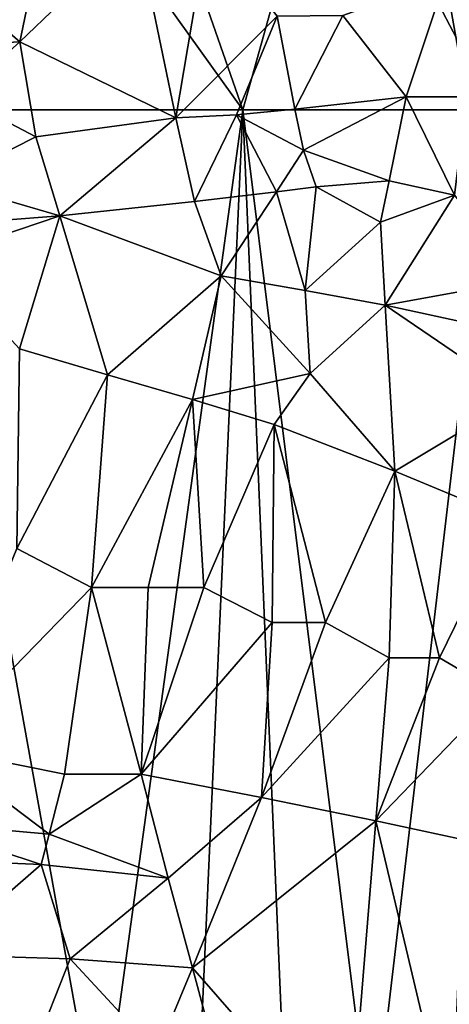
# Model space of a CAD drawing. Extents: x -217 to 210, y -32 to 52.
# Drawn here: x 205 to 207, y -22 to -17 of the extents above; entities that cross this region are included whole.
import ezdxf

# ---------------------------------------------------------------- set-up
doc = ezdxf.new("R2010")
doc.units = 0
doc.header["$MEASUREMENT"] = 0

msp = doc.modelspace()

# ---------------------------------------------------------------- linework, layer by layer
for points in [[(206.010849, -15.993795, 5.985207), (205.589035, -17.5, 6.404109), (204.545731, -16.041758, 7.1672)], [(205.075851, -16.024403, -6.8), (205.589035, -17.5, -6.404109), (206.010849, -15.993795, -5.985207)], [(206.010849, -15.993795, -5.985207), (205.589035, -17.5, -6.404109), (206.800003, -17.5, -5.1)], [(206.010849, -15.993795, 5.985207), (206.800003, -17.5, 5.1), (205.589035, -17.5, 6.404109)], [(206.774948, -15.968782, -5.1), (206.010849, -15.993795, -5.985207), (206.800003, -17.5, -5.1)], [(206.774948, -15.968782, 5.1), (206.800003, -17.5, 5.1), (206.010849, -15.993795, 5.985207)], [(204.545731, -16.041758, 7.1672), (204, -17.5, 7.5), (202.733871, -16.10107, 8.040541)], [(203.371109, -16.08021, -7.792845), (204, -17.5, -7.5), (205.075851, -16.024403, -6.8)], [(205.075851, -16.024403, -6.8), (204, -17.5, -7.5), (205.589035, -17.5, -6.404109)], [(204.545731, -16.041758, 7.1672), (205.589035, -17.5, 6.404109), (204, -17.5, 7.5)], [(204.129181, -16.840532, 9.379318), (204.514801, -17.170664, 9.201517), (204.71373, -16.215603, 9.092249)], [(204.129181, -16.840532, -9.379318), (204.71373, -16.215603, -9.092249), (204.514801, -17.170664, -9.201517)], [(204.514801, -17.170664, 9.201517), (205.079071, -16.629452, 8.898318), (204.71373, -16.215603, 9.092249)], [(204.514801, -17.170664, -9.201517), (204.71373, -16.215603, -9.092249), (205.079071, -16.629452, -8.898318)], [(204.514801, -17.170664, 9.201517), (205.266998, -17.538181, 8.793249), (205.079071, -16.629452, 8.898318)], [(205.266998, -17.538181, -8.793249), (204.514801, -17.170664, -9.201517), (205.079071, -16.629452, -8.898318)], [(205.266998, -17.538181, 8.793249), (205.420685, -16.622854, 8.694071), (205.079071, -16.629452, 8.898318)], [(205.266998, -17.538181, -8.793249), (205.079071, -16.629452, -8.898318), (205.420685, -16.622854, -8.694071)], [(205.266998, -17.538181, 8.793249), (205.755325, -17.048178, 8.48015), (205.420685, -16.622854, 8.694071)], [(205.266998, -17.538181, -8.793249), (205.420685, -16.622854, -8.694071), (205.755325, -17.048178, -8.48015)], [(204.129181, -16.840532, 9.379318), (203.945007, -17.201822, 9.459987), (204.514801, -17.170664, 9.201517)], [(204.129181, -16.840532, -9.379318), (204.514801, -17.170664, -9.201517), (203.945007, -17.201822, -9.459987)], [(206.566193, -16.865385, 7.867068), (206.070862, -17.045113, 8.257102), (206.376129, -17.437353, 8.025386)], [(206.566193, -16.865385, -7.867068), (206.376129, -17.437353, -8.025386), (206.070862, -17.045113, -8.257102)], [(206.566193, -16.865385, 7.867068), (206.376129, -17.437353, 8.025386), (206.667053, -17.437101, 7.785387)], [(206.566193, -16.865385, -7.867068), (206.667053, -17.437101, -7.785387), (206.376129, -17.437353, -8.025386)], [(206.566193, -16.865385, 7.867068), (206.667053, -17.437101, 7.785387), (207.053604, -17.004215, 7.434535)], [(207.053604, -17.004215, -7.434535), (206.667053, -17.437101, -7.785387), (206.566193, -16.865385, -7.867068)], [(205.558777, -17.523714, 8.611765), (205.755325, -17.048178, 8.48015), (205.266998, -17.538181, 8.793249)], [(205.558777, -17.523714, -8.611765), (205.266998, -17.538181, -8.793249), (205.755325, -17.048178, -8.48015)], [(205.558777, -17.523714, 8.611765), (205.840485, -17.495579, 8.423259), (205.755325, -17.048178, 8.48015)], [(205.840485, -17.495579, -8.423259), (205.558777, -17.523714, -8.611765), (205.755325, -17.048178, -8.48015)], [(205.840485, -17.495579, 8.423259), (206.070862, -17.045113, 8.257102), (205.755325, -17.048178, 8.48015)], [(205.840485, -17.495579, -8.423259), (205.755325, -17.048178, -8.48015), (206.070862, -17.045113, -8.257102)], [(205.840485, -17.495579, 8.423259), (206.376129, -17.437353, 8.025386), (206.070862, -17.045113, 8.257102)], [(205.840485, -17.495579, -8.423259), (206.070862, -17.045113, -8.257102), (206.376129, -17.437353, -8.025386)], [(203.945007, -17.201822, 9.459987), (204.220016, -17.434816, 9.340957), (204.514801, -17.170664, 9.201517)], [(203.945007, -17.201822, -9.459987), (204.514801, -17.170664, -9.201517), (204.220016, -17.434816, -9.340957)], [(204.220016, -17.434816, 9.340957), (204.591934, -17.629532, 9.163877), (204.514801, -17.170664, 9.201517)], [(204.591934, -17.629532, -9.163877), (204.220016, -17.434816, -9.340957), (204.514801, -17.170664, -9.201517)], [(204.591934, -17.629532, 9.163877), (205.266998, -17.538181, 8.793249), (204.514801, -17.170664, 9.201517)], [(205.266998, -17.538181, -8.793249), (204.591934, -17.629532, -9.163877), (204.514801, -17.170664, -9.201517)], [(204.156723, -17.85009, 9.369317), (204.591934, -17.629532, 9.163877), (204.220016, -17.434816, 9.340957)], [(204.156723, -17.85009, -9.369317), (204.220016, -17.434816, -9.340957), (204.591934, -17.629532, -9.163877)], [(205.881638, -17.693886, 8.394575), (206.376129, -17.437353, 8.025386), (205.840485, -17.495579, 8.423259)], [(205.881638, -17.693886, -8.394575), (205.840485, -17.495579, -8.423259), (206.376129, -17.437353, -8.025386)], [(205.881638, -17.693886, 8.394575), (206.293747, -17.841164, 8.090197), (206.376129, -17.437353, 8.025386)], [(206.293747, -17.841164, -8.090197), (205.881638, -17.693886, -8.394575), (206.376129, -17.437353, -8.025386)], [(206.608475, -17.910946, 7.835216), (206.376129, -17.437353, 8.025386), (206.293747, -17.841164, 8.090197)], [(206.608475, -17.910946, -7.835216), (206.293747, -17.841164, -8.090197), (206.376129, -17.437353, -8.025386)], [(206.608475, -17.910946, 7.835216), (206.667053, -17.437101, 7.785387), (206.376129, -17.437353, 8.025386)], [(206.608475, -17.910946, -7.835216), (206.376129, -17.437353, -8.025386), (206.667053, -17.437101, -7.785387)], [(204, -17.5, -7.5), (204.901779, -22.5, -6.944244), (205.589035, -17.5, -6.404109)], [(204, -17.5, -7.5), (204.416458, -22.5, -7.262565), (204.901779, -22.5, -6.944244)], [(204, -17.5, 7.5), (204.901779, -22.5, 6.944244), (204.416458, -22.5, 7.262565)], [(205.589035, -17.5, 6.404109), (204.901779, -22.5, 6.944244), (204, -17.5, 7.5)], [(205.589035, -17.5, -6.404109), (204.901779, -22.5, -6.944244), (205.364243, -22.5, -6.593546)], [(205.589035, -17.5, 6.404109), (205.364243, -22.5, 6.593546), (204.901779, -22.5, 6.944244)], [(205.589035, -17.5, -6.404109), (205.364243, -22.5, -6.593546), (205.801697, -22.5, -6.212106)], [(205.589035, -17.5, 6.404109), (205.801697, -22.5, 6.212106), (205.364243, -22.5, 6.593546)], [(205.558777, -17.523714, 8.611765), (205.881638, -17.693886, 8.394575), (205.840485, -17.495579, 8.423259)], [(205.881638, -17.693886, -8.394575), (205.558777, -17.523714, -8.611765), (205.840485, -17.495579, -8.423259)], [(205.589035, -17.5, -6.404109), (205.801697, -22.5, -6.212106), (206.212112, -22.5, -5.801702)], [(205.589035, -17.5, -6.404109), (206.212112, -22.5, -5.801702), (206.800003, -17.5, -5.1)], [(205.589035, -17.5, 6.404109), (206.212112, -22.5, 5.801702), (205.801697, -22.5, 6.212106)], [(206.800003, -17.5, 5.1), (206.212112, -22.5, 5.801702), (205.589035, -17.5, 6.404109)], [(206.800003, -17.5, -5.1), (206.212112, -22.5, -5.801702), (206.593552, -22.5, -5.364247)], [(206.800003, -17.5, 5.1), (206.593552, -22.5, 5.364247), (206.212112, -22.5, 5.801702)], [(204.707855, -18.010387, 9.104868), (205.266998, -17.538181, 8.793249), (204.591934, -17.629532, 9.163877)], [(205.266998, -17.538181, -8.793249), (204.707855, -18.010387, -9.104868), (204.591934, -17.629532, -9.163877)], [(204.707855, -18.010387, 9.104868), (205.355576, -17.940662, 8.73958), (205.266998, -17.538181, 8.793249)], [(205.355576, -17.940662, -8.73958), (204.707855, -18.010387, -9.104868), (205.266998, -17.538181, -8.793249)], [(205.558777, -17.523714, 8.611765), (205.266998, -17.538181, 8.793249), (205.355576, -17.940662, 8.73958)], [(205.558777, -17.523714, -8.611765), (205.355576, -17.940662, -8.73958), (205.266998, -17.538181, -8.793249)], [(205.751511, -17.894186, 8.484256), (205.558777, -17.523714, 8.611765), (205.355576, -17.940662, 8.73958)], [(205.751511, -17.894186, -8.484256), (205.355576, -17.940662, -8.73958), (205.558777, -17.523714, -8.611765)], [(205.751511, -17.894186, 8.484256), (205.881638, -17.693886, 8.394575), (205.558777, -17.523714, 8.611765)], [(205.751511, -17.894186, -8.484256), (205.558777, -17.523714, -8.611765), (205.881638, -17.693886, -8.394575)], [(204.156723, -17.85009, 9.369317), (204.707855, -18.010387, 9.104868), (204.591934, -17.629532, 9.163877)], [(204.156723, -17.85009, -9.369317), (204.591934, -17.629532, -9.163877), (204.707855, -18.010387, -9.104868)], [(205.751511, -17.894186, 8.484256), (205.942993, -17.870949, 8.35125), (205.881638, -17.693886, 8.394575)], [(205.942993, -17.870949, -8.35125), (205.751511, -17.894186, -8.484256), (205.881638, -17.693886, -8.394575)], [(205.942993, -17.870949, 8.35125), (206.293747, -17.841164, 8.090197), (205.881638, -17.693886, 8.394575)], [(206.293747, -17.841164, -8.090197), (205.942993, -17.870949, -8.35125), (205.881638, -17.693886, -8.394575)], [(205.942993, -17.870949, 8.35125), (206.252167, -18.040297, 8.122369), (206.293747, -17.841164, 8.090197)], [(206.252167, -18.040297, -8.122369), (205.942993, -17.870949, -8.35125), (206.293747, -17.841164, -8.090197)], [(206.608475, -17.910946, 7.835216), (206.293747, -17.841164, 8.090197), (206.252167, -18.040297, 8.122369)], [(206.608475, -17.910946, -7.835216), (206.252167, -18.040297, -8.122369), (206.293747, -17.841164, -8.090197)], [(204.124954, -18.055735, 9.383351), (204.707855, -18.010387, 9.104868), (204.156723, -17.85009, 9.369317)], [(204.124954, -18.055735, -9.383351), (204.156723, -17.85009, -9.369317), (204.707855, -18.010387, -9.104868)], [(205.751511, -17.894186, 8.484256), (205.355576, -17.940662, 8.73958), (205.485306, -18.298996, 8.658746)], [(205.751511, -17.894186, -8.484256), (205.485306, -18.298996, -8.658746), (205.355576, -17.940662, -8.73958)], [(205.889847, -18.369846, 8.388813), (205.751511, -17.894186, 8.484256), (205.485306, -18.298996, 8.658746)], [(205.889847, -18.369846, -8.388813), (205.485306, -18.298996, -8.658746), (205.751511, -17.894186, -8.484256)], [(205.889847, -18.369846, 8.388813), (205.942993, -17.870949, 8.35125), (205.751511, -17.894186, 8.484256)], [(205.889847, -18.369846, -8.388813), (205.751511, -17.894186, -8.484256), (205.942993, -17.870949, -8.35125)], [(205.889847, -18.369846, 8.388813), (206.252167, -18.040297, 8.122369), (205.942993, -17.870949, 8.35125)], [(205.889847, -18.369846, -8.388813), (205.942993, -17.870949, -8.35125), (206.252167, -18.040297, -8.122369)], [(204.707855, -18.010387, 9.104868), (205.485306, -18.298996, 8.658746), (205.355576, -17.940662, 8.73958)], [(205.485306, -18.298996, -8.658746), (204.707855, -18.010387, -9.104868), (205.355576, -17.940662, -8.73958)], [(206.608475, -17.910946, 7.835216), (206.252167, -18.040297, 8.122369), (206.275452, -18.440697, 8.104396)], [(206.608475, -17.910946, -7.835216), (206.275452, -18.440697, -8.104396), (206.252167, -18.040297, -8.122369)], [(206.947586, -18.318775, 7.536146), (206.608475, -17.910946, 7.835216), (206.275452, -18.440697, 8.104396)], [(206.947586, -18.318775, -7.536146), (206.275452, -18.440697, -8.104396), (206.608475, -17.910946, -7.835216)], [(204.108582, -18.212591, 9.390529), (204.707855, -18.010387, 9.104868), (204.124954, -18.055735, 9.383351)], [(204.108582, -18.212591, 9.390529), (204.513336, -18.651772, 9.202844), (204.707855, -18.010387, 9.104868)], [(204.108582, -18.212591, -9.390529), (204.707855, -18.010387, -9.104868), (204.513336, -18.651772, -9.202844)], [(204.108582, -18.212591, -9.390529), (204.124954, -18.055735, -9.383351), (204.707855, -18.010387, -9.104868)], [(204.513336, -18.651772, 9.202844), (204.93634, -18.777235, 8.983045), (204.707855, -18.010387, 9.104868)], [(204.513336, -18.651772, -9.202844), (204.707855, -18.010387, -9.104868), (204.93634, -18.777235, -8.983045)], [(204.707855, -18.010387, 9.104868), (204.93634, -18.777235, 8.983045), (205.485306, -18.298996, 8.658746)], [(205.485306, -18.298996, -8.658746), (204.93634, -18.777235, -8.983045), (204.707855, -18.010387, -9.104868)], [(205.889847, -18.369846, 8.388813), (206.275452, -18.440697, 8.104396), (206.252167, -18.040297, 8.122369)], [(205.889847, -18.369846, -8.388813), (206.252167, -18.040297, -8.122369), (206.275452, -18.440697, -8.104396)], [(205.346115, -18.89645, 8.745375), (205.485306, -18.298996, 8.658746), (204.93634, -18.777235, 8.983045)], [(205.346115, -18.89645, -8.745375), (204.93634, -18.777235, -8.983045), (205.485306, -18.298996, -8.658746)], [(205.914246, -18.770247, 8.371633), (205.485306, -18.298996, 8.658746), (205.346115, -18.89645, 8.745375)], [(205.914246, -18.770247, -8.371633), (205.346115, -18.89645, -8.745375), (205.485306, -18.298996, -8.658746)], [(205.889847, -18.369846, 8.388813), (205.485306, -18.298996, 8.658746), (205.914246, -18.770247, 8.371633)], [(205.889847, -18.369846, -8.388813), (205.914246, -18.770247, -8.371633), (205.485306, -18.298996, -8.658746)], [(206.948288, -18.587364, 7.535506), (206.947586, -18.318775, 7.536146), (206.275452, -18.440697, 8.104396)], [(206.948288, -18.587364, -7.535506), (206.275452, -18.440697, -8.104396), (206.947586, -18.318775, -7.536146)], [(205.889847, -18.369846, 8.388813), (205.914246, -18.770247, 8.371633), (206.275452, -18.440697, 8.104396)], [(205.889847, -18.369846, -8.388813), (206.275452, -18.440697, -8.104396), (205.914246, -18.770247, -8.371633)], [(205.914246, -18.770247, 8.371633), (206.321793, -19.241499, 8.068303), (206.275452, -18.440697, 8.104396)], [(206.275452, -18.440697, -8.104396), (206.321793, -19.241499, -8.068303), (205.914246, -18.770247, -8.371633)], [(206.920837, -18.88065, 7.560723), (206.948288, -18.587364, 7.535506), (206.275452, -18.440697, 8.104396)], [(206.920837, -18.88065, 7.560723), (206.275452, -18.440697, 8.104396), (206.321793, -19.241499, 8.068303)], [(206.920837, -18.88065, -7.560723), (206.275452, -18.440697, -8.104396), (206.948288, -18.587364, -7.535506)], [(206.920837, -18.88065, -7.560723), (206.321793, -19.241499, -8.068303), (206.275452, -18.440697, -8.104396)], [(204.513336, -18.651772, 9.202844), (204.500702, -19.61381, 9.209031), (204.93634, -18.777235, 8.983045)], [(204.513336, -18.651772, -9.202844), (204.93634, -18.777235, -8.983045), (204.500702, -19.61381, -9.209031)], [(204.500702, -19.61381, 9.209031), (204.859985, -19.802044, 9.024582), (204.93634, -18.777235, 8.983045)], [(204.859985, -19.802044, -9.024582), (204.500702, -19.61381, -9.209031), (204.93634, -18.777235, -8.983045)], [(205.346115, -18.89645, 8.745375), (204.93634, -18.777235, 8.983045), (204.859985, -19.802044, 9.024582)], [(205.346115, -18.89645, -8.745375), (204.859985, -19.802044, -9.024582), (204.93634, -18.777235, -8.983045)], [(205.914246, -18.770247, 8.371633), (205.346115, -18.89645, 8.745375), (205.739441, -19.015663, 8.492433)], [(205.914246, -18.770247, -8.371633), (205.739441, -19.015663, -8.492433), (205.346115, -18.89645, -8.745375)], [(205.914246, -18.770247, 8.371633), (205.739441, -19.015663, 8.492433), (206.321793, -19.241499, 8.068303)], [(205.914246, -18.770247, -8.371633), (206.321793, -19.241499, -8.068303), (205.739441, -19.015663, -8.492433)], [(206.920837, -18.88065, 7.560723), (206.321793, -19.241499, 8.068303), (206.86554, -19.46722, 7.610964)], [(206.920837, -18.88065, -7.560723), (206.86554, -19.46722, -7.610964), (206.321793, -19.241499, -8.068303)], [(205.346115, -18.89645, 8.745375), (204.859985, -19.802044, 9.024582), (205.132507, -19.802044, 8.872418)], [(205.346115, -18.89645, -8.745375), (205.132507, -19.802044, -8.872418), (204.859985, -19.802044, -9.024582)], [(205.346115, -18.89645, 8.745375), (205.132507, -19.802044, 8.872418), (205.401871, -19.802044, 8.711047)], [(205.346115, -18.89645, -8.745375), (205.401871, -19.802044, -8.711047), (205.132507, -19.802044, -8.872418)], [(205.346115, -18.89645, 8.745375), (205.401871, -19.802044, 8.711047), (205.739441, -19.015663, 8.492433)], [(205.346115, -18.89645, -8.745375), (205.739441, -19.015663, -8.492433), (205.401871, -19.802044, -8.711047)], [(205.401871, -19.802044, 8.711047), (205.730347, -19.971451, 8.498562), (205.739441, -19.015663, 8.492433)], [(205.730347, -19.971451, -8.498562), (205.401871, -19.802044, -8.711047), (205.739441, -19.015663, -8.492433)], [(205.730347, -19.971451, 8.498562), (205.987, -19.971451, 8.31976), (205.739441, -19.015663, 8.492433)], [(205.987, -19.971451, -8.31976), (205.730347, -19.971451, -8.498562), (205.739441, -19.015663, -8.492433)], [(205.987, -19.971451, 8.31976), (206.321793, -19.241499, 8.068303), (205.739441, -19.015663, 8.492433)], [(205.987, -19.971451, -8.31976), (205.739441, -19.015663, -8.492433), (206.321793, -19.241499, -8.068303)], [(205.987, -19.971451, 8.31976), (206.294434, -20.140799, 8.089662), (206.321793, -19.241499, 8.068303)], [(206.294434, -20.140799, -8.089662), (205.987, -19.971451, -8.31976), (206.321793, -19.241499, -8.068303)], [(206.294434, -20.140799, 8.089662), (206.537384, -20.140799, 7.894628), (206.321793, -19.241499, 8.068303)], [(206.537384, -20.140799, -7.894628), (206.294434, -20.140799, -8.089662), (206.321793, -19.241499, -8.068303)], [(206.537384, -20.140799, 7.894628), (206.86554, -19.46722, 7.610964), (206.321793, -19.241499, 8.068303)], [(206.537384, -20.140799, -7.894628), (206.321793, -19.241499, -8.068303), (206.86554, -19.46722, -7.610964)], [(206.537384, -20.140799, 7.894628), (206.824799, -20.310034, 7.647522), (206.86554, -19.46722, 7.610964)], [(206.824799, -20.310034, -7.647522), (206.537384, -20.140799, -7.894628), (206.86554, -19.46722, -7.610964)], [(204.107285, -20.575874, 9.3911), (204.859985, -19.802044, 9.024582), (204.500702, -19.61381, 9.209031)], [(204.107285, -20.575874, -9.3911), (204.500702, -19.61381, -9.209031), (204.859985, -19.802044, -9.024582)], [(204.107285, -20.575874, 9.3911), (204.730652, -20.701363, 9.09304), (204.859985, -19.802044, 9.024582)], [(204.730652, -20.701363, -9.09304), (204.107285, -20.575874, -9.3911), (204.859985, -19.802044, -9.024582)], [(204.730652, -20.701363, 9.09304), (205.099289, -20.701363, 8.891557), (204.859985, -19.802044, 9.024582)], [(205.099289, -20.701363, -8.891557), (204.730652, -20.701363, -9.09304), (204.859985, -19.802044, -9.024582)], [(205.099289, -20.701363, 8.891557), (205.132507, -19.802044, 8.872418), (204.859985, -19.802044, 9.024582)], [(205.099289, -20.701363, -8.891557), (204.859985, -19.802044, -9.024582), (205.132507, -19.802044, -8.872418)], [(205.099289, -20.701363, 8.891557), (205.730347, -19.971451, 8.498562), (205.401871, -19.802044, 8.711047)], [(205.099289, -20.701363, 8.891557), (205.401871, -19.802044, 8.711047), (205.132507, -19.802044, 8.872418)], [(205.099289, -20.701363, -8.891557), (205.401871, -19.802044, -8.711047), (205.730347, -19.971451, -8.498562)], [(205.099289, -20.701363, -8.891557), (205.132507, -19.802044, -8.872418), (205.401871, -19.802044, -8.711047)], [(205.099289, -20.701363, 8.891557), (205.67981, -20.814301, 8.532423), (205.730347, -19.971451, 8.498562)], [(205.67981, -20.814301, -8.532423), (205.099289, -20.701363, -8.891557), (205.730347, -19.971451, -8.498562)], [(205.67981, -20.814301, 8.532423), (205.987, -19.971451, 8.31976), (205.730347, -19.971451, 8.498562)], [(205.67981, -20.814301, 8.532423), (206.294434, -20.140799, 8.089662), (205.987, -19.971451, 8.31976)], [(205.67981, -20.814301, -8.532423), (205.730347, -19.971451, -8.498562), (205.987, -19.971451, -8.31976)], [(205.67981, -20.814301, -8.532423), (205.987, -19.971451, -8.31976), (206.294434, -20.140799, -8.089662)], [(205.67981, -20.814301, 8.532423), (206.230759, -20.927198, 8.138807), (206.294434, -20.140799, 8.089662)], [(206.230759, -20.927198, -8.138807), (205.67981, -20.814301, -8.532423), (206.294434, -20.140799, -8.089662)], [(206.230759, -20.927198, 8.138807), (206.824799, -20.310034, 7.647522), (206.537384, -20.140799, 7.894628)], [(206.230759, -20.927198, 8.138807), (206.537384, -20.140799, 7.894628), (206.294434, -20.140799, 8.089662)], [(206.230759, -20.927198, -8.138807), (206.294434, -20.140799, -8.089662), (206.537384, -20.140799, -7.894628)], [(206.824799, -20.310034, -7.647522), (206.230759, -20.927198, -8.138807), (206.537384, -20.140799, -7.894628)], [(206.230759, -20.927198, 8.138807), (206.75145, -21.040022, 7.712356), (206.824799, -20.310034, 7.647522)], [(206.75145, -21.040022, -7.712356), (206.230759, -20.927198, -8.138807), (206.824799, -20.310034, -7.647522)], [(204.655472, -20.99184, 9.131766), (204.107285, -20.575874, 9.3911), (203.994339, -20.931421, 9.439689)], [(204.655472, -20.99184, -9.131766), (203.994339, -20.931421, -9.439689), (204.107285, -20.575874, -9.3911)], [(204.655472, -20.99184, 9.131766), (204.730652, -20.701363, 9.09304), (204.107285, -20.575874, 9.3911)], [(204.655472, -20.99184, -9.131766), (204.107285, -20.575874, -9.3911), (204.730652, -20.701363, -9.09304)], [(204.655472, -20.99184, 9.131766), (205.099289, -20.701363, 8.891557), (204.730652, -20.701363, 9.09304)], [(204.655472, -20.99184, -9.131766), (204.730652, -20.701363, -9.09304), (205.099289, -20.701363, -8.891557)], [(205.229172, -21.202843, 8.815795), (205.099289, -20.701363, 8.891557), (204.655472, -20.99184, 9.131766)], [(205.229172, -21.202843, -8.815795), (204.655472, -20.99184, -9.131766), (205.099289, -20.701363, -8.891557)], [(205.229172, -21.202843, 8.815795), (205.67981, -20.814301, 8.532423), (205.099289, -20.701363, 8.891557)], [(205.229172, -21.202843, -8.815795), (205.099289, -20.701363, -8.891557), (205.67981, -20.814301, -8.532423)], [(205.346802, -21.635229, 8.744953), (205.67981, -20.814301, 8.532423), (205.229172, -21.202843, 8.815795)], [(205.346802, -21.635229, -8.744953), (205.229172, -21.202843, -8.815795), (205.67981, -20.814301, -8.532423)], [(205.346802, -21.635229, 8.744953), (206.230759, -20.927198, 8.138807), (205.67981, -20.814301, 8.532423)], [(205.346802, -21.635229, -8.744953), (205.67981, -20.814301, -8.532423), (206.230759, -20.927198, -8.138807)], [(204.617691, -21.137079, 9.150925), (203.994339, -20.931421, 9.439689), (203.937561, -21.109196, 9.463517)], [(204.617691, -21.137079, -9.150925), (203.937561, -21.109196, -9.463517), (203.994339, -20.931421, -9.439689)], [(204.617691, -21.137079, 9.150925), (204.655472, -20.99184, 9.131766), (203.994339, -20.931421, 9.439689)], [(204.617691, -21.137079, -9.150925), (203.994339, -20.931421, -9.439689), (204.655472, -20.99184, -9.131766)], [(205.346802, -21.635229, 8.744953), (206.101913, -22.5, 8.235844), (206.230759, -20.927198, 8.138807)], [(205.346802, -21.635229, -8.744953), (206.230759, -20.927198, -8.138807), (206.101913, -22.5, -8.235844)], [(206.230759, -20.927198, 8.138807), (206.101913, -22.5, 8.235844), (206.602127, -22.5, 7.840559)], [(206.230759, -20.927198, -8.138807), (206.602127, -22.5, -7.840559), (206.101913, -22.5, -8.235844)], [(206.230759, -20.927198, 8.138807), (206.602127, -22.5, 7.840559), (206.75145, -21.040022, 7.712356)], [(206.75145, -21.040022, -7.712356), (206.602127, -22.5, -7.840559), (206.230759, -20.927198, -8.138807)], [(205.229172, -21.202843, 8.815795), (204.655472, -20.99184, 9.131766), (204.617691, -21.137079, 9.150925)], [(205.229172, -21.202843, -8.815795), (204.617691, -21.137079, -9.150925), (204.655472, -20.99184, -9.131766)], [(204.617691, -21.137079, 9.150925), (203.937561, -21.109196, 9.463517), (204.116501, -21.572798, 9.38706)], [(204.617691, -21.137079, -9.150925), (204.116501, -21.572798, -9.38706), (203.937561, -21.109196, -9.463517)], [(204.757614, -21.591387, 9.078962), (204.617691, -21.137079, 9.150925), (204.116501, -21.572798, 9.38706)], [(204.757614, -21.591387, -9.078962), (204.116501, -21.572798, -9.38706), (204.617691, -21.137079, -9.150925)], [(205.229172, -21.202843, 8.815795), (204.617691, -21.137079, 9.150925), (204.757614, -21.591387, 9.078962)], [(205.229172, -21.202843, -8.815795), (204.757614, -21.591387, -9.078962), (204.617691, -21.137079, -9.150925)], [(205.346802, -21.635229, 8.744953), (205.229172, -21.202843, 8.815795), (204.757614, -21.591387, 9.078962)], [(205.346802, -21.635229, -8.744953), (204.757614, -21.591387, -9.078962), (205.229172, -21.202843, -8.815795)], [(204.582932, -22.036398, 9.168385), (204.116501, -21.572798, 9.38706), (203.799011, -22.008514, 9.519979)], [(204.582932, -22.036398, -9.168385), (203.799011, -22.008514, -9.519979), (204.116501, -21.572798, -9.38706)], [(204.582932, -22.036398, 9.168385), (204.757614, -21.591387, 9.078962), (204.116501, -21.572798, 9.38706)], [(204.582932, -22.036398, -9.168385), (204.116501, -21.572798, -9.38706), (204.757614, -21.591387, -9.078962)], [(205.175873, -22.045692, 8.847194), (204.757614, -21.591387, 9.078962), (204.582932, -22.036398, 9.168385)], [(205.175873, -22.045692, -8.847194), (204.582932, -22.036398, -9.168385), (204.757614, -21.591387, -9.078962)], [(205.175873, -22.045692, 8.847194), (205.346802, -21.635229, 8.744953), (204.757614, -21.591387, 9.078962)], [(205.175873, -22.045692, -8.847194), (204.757614, -21.591387, -9.078962), (205.346802, -21.635229, -8.744953)], [(205.175873, -22.045692, 8.847194), (205.578094, -22.5, 8.599266), (205.346802, -21.635229, 8.744953)], [(205.175873, -22.045692, -8.847194), (205.346802, -21.635229, -8.744953), (205.578094, -22.5, -8.599266)], [(205.346802, -21.635229, 8.744953), (205.578094, -22.5, 8.599266), (206.101913, -22.5, 8.235844)], [(205.346802, -21.635229, -8.744953), (206.101913, -22.5, -8.235844), (205.578094, -22.5, -8.599266)]]:
    msp.add_3dface(points)

doc.saveas('drawing.dxf')
